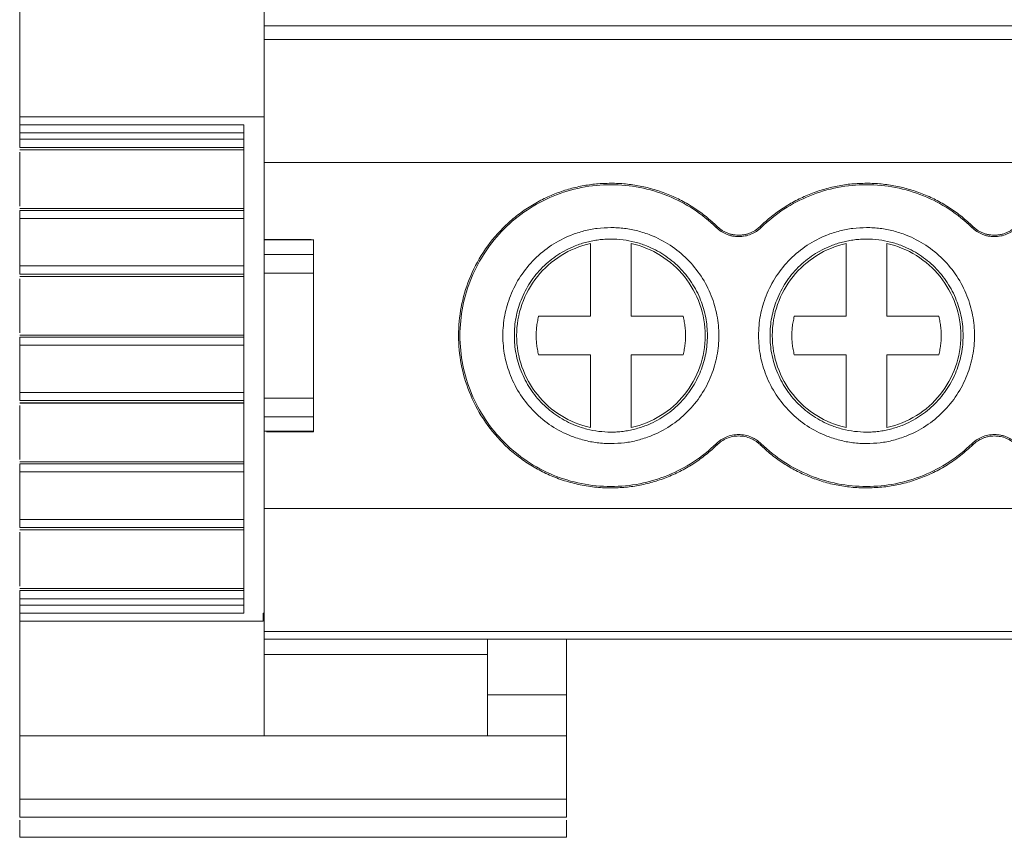
# Model space of a CAD drawing. Units: millimetres. Extents: x 2068 to 2523, y 1106 to 1316.
# Drawn here: x 2244 to 2268, y 1106 to 1126 of the extents above; entities that cross this region are included whole.
import ezdxf

# ---------------------------------------------------------------- set-up
doc = ezdxf.new("R2010")
doc.units = ezdxf.units.MM

# ---------------------------------------------------------------- blocks, each defined once
blk = doc.blocks.new('3')
at = {"color": 7, "linetype": 'Continuous', "lineweight": 15}
for p, q in [((2243.556, 1123.815), (2243.556, 1126.384)), ((2249.533, 1123.815), (2249.533, 1126.384)), ((2336.079, 1126.036), (2249.533, 1126.036)), ((2336.082, 1125.705), (2249.533, 1125.705)), ((2243.556, 1123.815), (2243.556, 1123.617)), ((2243.556, 1123.815), (2249.533, 1123.815)), ((2249.533, 1123.815), (2249.533, 1111.68)), ((2243.556, 1123.617), (2249.032, 1123.617)), ((2249.032, 1123.617), (2249.032, 1111.68)), ((2249.032, 1123.421), (2243.556, 1123.421)), ((2243.556, 1123.263), (2243.556, 1123.421)), ((2249.032, 1123.263), (2243.556, 1123.263)), ((2243.556, 1123.065), (2249.032, 1123.065)), ((2243.553, 1123.008), (2243.613, 1123.008)), ((2249.032, 1123.009), (2243.556, 1123.009)), ((2243.556, 1121.628), (2243.556, 1122.95)), ((2243.613, 1123.008), (2249.032, 1123.008)), ((2249.533, 1122.695), (2336.079, 1122.695)), ((2243.556, 1121.571), (2249.032, 1121.571)), ((2249.032, 1121.522), (2243.556, 1121.522)), ((2243.556, 1121.324), (2249.032, 1121.324)), ((2243.556, 1120.168), (2243.556, 1121.324)), ((2260.578, 1121.108), (2260.602, 1121.133)), ((2261.656, 1121.133), (2261.68, 1121.108)), ((2266.828, 1121.108), (2266.852, 1121.133)), ((2250.675, 1120.814), (2249.53, 1120.814)), ((2249.533, 1120.805), (2250.733, 1120.805)), ((2250.733, 1120.805), (2250.733, 1120.446)), ((2257.504, 1118.936), (2257.504, 1120.714)), ((2258.504, 1120.714), (2258.504, 1118.936)), ((2263.754, 1118.936), (2263.754, 1120.714)), ((2264.754, 1120.714), (2264.754, 1118.936)), ((2250.733, 1120.446), (2249.533, 1120.446)), ((2249.032, 1120.168), (2243.556, 1120.168)), ((2243.553, 1119.913), (2243.613, 1119.913)), ((2243.556, 1119.97), (2249.032, 1119.97)), ((2249.032, 1119.913), (2243.556, 1119.913)), ((2243.613, 1119.913), (2249.032, 1119.913)), ((2249.533, 1119.993), (2250.733, 1119.993)), ((2250.733, 1119.993), (2250.733, 1116.937)), ((2243.556, 1118.533), (2243.556, 1119.855)), ((2256.239, 1118.936), (2257.504, 1118.936)), ((2258.504, 1118.936), (2259.77, 1118.936)), ((2262.489, 1118.936), (2263.754, 1118.936)), ((2264.754, 1118.936), (2266.02, 1118.936)), ((2243.556, 1118.476), (2249.032, 1118.476)), ((2249.032, 1118.427), (2243.556, 1118.427)), ((2243.556, 1118.229), (2249.032, 1118.229)), ((2243.556, 1117.072), (2243.556, 1118.229)), ((2257.504, 1117.994), (2256.239, 1117.994)), ((2257.504, 1116.216), (2257.504, 1117.994)), ((2258.504, 1117.994), (2258.504, 1116.216)), ((2259.77, 1117.994), (2258.504, 1117.994)), ((2263.754, 1117.994), (2262.489, 1117.994)), ((2263.754, 1116.216), (2263.754, 1117.994)), ((2264.754, 1117.994), (2264.754, 1116.216)), ((2266.02, 1117.994), (2264.754, 1117.994)), ((2249.032, 1117.072), (2243.556, 1117.072)), ((2243.553, 1116.817), (2243.613, 1116.817)), ((2243.556, 1116.875), (2249.032, 1116.875)), ((2249.032, 1116.818), (2243.556, 1116.818)), ((2243.613, 1116.817), (2249.032, 1116.817)), ((2250.733, 1116.937), (2249.533, 1116.937)), ((2243.556, 1115.438), (2243.556, 1116.76)), ((2249.533, 1116.483), (2250.733, 1116.483)), ((2250.733, 1116.483), (2250.733, 1116.125)), ((2250.733, 1116.125), (2249.533, 1116.125)), ((2249.59, 1116.116), (2250.736, 1116.116)), ((2260.602, 1115.797), (2260.578, 1115.822)), ((2261.68, 1115.822), (2261.656, 1115.797)), ((2266.852, 1115.797), (2266.828, 1115.822)), ((2243.556, 1115.38), (2249.032, 1115.38)), ((2249.032, 1115.331), (2243.556, 1115.331)), ((2243.556, 1115.134), (2249.032, 1115.134)), ((2243.556, 1113.972), (2243.556, 1115.134)), ((2249.533, 1114.24), (2336.079, 1114.24)), ((2249.032, 1113.972), (2243.556, 1113.972)), ((2243.553, 1113.717), (2243.613, 1113.717)), ((2243.556, 1113.775), (2249.032, 1113.775)), ((2249.032, 1113.718), (2243.556, 1113.718)), ((2243.556, 1112.338), (2243.556, 1113.66)), ((2243.613, 1113.717), (2249.032, 1113.717)), ((2243.556, 1112.28), (2249.032, 1112.28)), ((2249.032, 1112.231), (2243.556, 1112.231)), ((2243.556, 1112.034), (2249.032, 1112.034)), ((2243.556, 1111.875), (2243.556, 1112.034)), ((2243.556, 1111.875), (2249.032, 1111.875)), ((2243.556, 1111.68), (2243.556, 1111.481)), ((2249.032, 1111.68), (2243.556, 1111.68)), ((2249.533, 1111.68), (2249.508, 1111.68)), ((2249.508, 1111.481), (2243.556, 1111.481)), ((2243.556, 1108.682), (2243.556, 1111.481)), ((2249.533, 1111.23), (2336.079, 1111.23)), ((2249.533, 1111.045), (2336.079, 1111.045)), ((2254.989, 1111.045), (2254.989, 1110.667)), ((2256.922, 1111.045), (2256.922, 1109.681)), ((2254.989, 1110.667), (2249.533, 1110.667)), ((2256.922, 1109.681), (2254.989, 1109.681)), ((2256.922, 1109.681), (2256.922, 1108.682)), ((2243.556, 1108.682), (2249.533, 1108.682)), ((2243.556, 1108.682), (2243.556, 1107.135)), ((2249.533, 1108.682), (2254.989, 1108.682)), ((2254.989, 1108.682), (2255.878, 1108.682)), ((2256.922, 1108.682), (2255.878, 1108.682)), ((2256.922, 1108.682), (2256.922, 1107.135)), ((2256.922, 1107.135), (2243.556, 1107.135)), ((2243.556, 1107.135), (2243.556, 1106.697)), ((2256.922, 1107.135), (2256.922, 1106.697)), ((2256.922, 1106.697), (2243.556, 1106.697)), ((2243.556, 1106.201), (2256.922, 1106.201))]:
    blk.add_line(p, q, dxfattribs=at)
for points, knots in [([(2243.556, 1123.421), (2243.556, 1123.435), (2243.556, 1123.462), (2243.556, 1123.501), (2243.556, 1123.541), (2243.556, 1123.582), (2243.556, 1123.599), (2243.556, 1123.608)], [0, 0, 0, 0, 0.1693499, 0.3334845, 0.4991214, 0.7458727, 1, 1, 1, 1]), ([(2243.556, 1123.263), (2243.556, 1123.214), (2243.556, 1123.166), (2243.556, 1123.093), (2243.556, 1123.07), (2243.556, 1123.065)], [0, 0, 0, 0, 0.5, 0.5, 1, 1, 1, 1]), ([(2258.004, 1114.741), (2257.937, 1114.742), (2257.803, 1114.744), (2257.602, 1114.761), (2257.404, 1114.787), (2257.208, 1114.825), (2257.014, 1114.873), (2256.822, 1114.932), (2256.578, 1115.021), (2256.288, 1115.153), (2255.961, 1115.344), (2255.652, 1115.569), (2255.272, 1115.913), (2254.868, 1116.409), (2254.526, 1117.07), (2254.324, 1117.763), (2254.259, 1118.465), (2254.323, 1119.167), (2254.526, 1119.86), (2254.868, 1120.521), (2255.271, 1121.017), (2255.652, 1121.36), (2255.96, 1121.586), (2256.288, 1121.777), (2256.624, 1121.93), (2256.964, 1122.047), (2257.305, 1122.128), (2257.652, 1122.179), (2257.887, 1122.186), (2258.004, 1122.189)], [0, 0, 0, 0, 0.0172935, 0.0344582, 0.0515435, 0.0685996, 0.085677, 0.1028257, 0.1200954, 0.1522295, 0.1844493, 0.2172658, 0.2501725, 0.3158077, 0.3800791, 0.4399998, 0.5000139, 0.5599379, 0.6199487, 0.6842201, 0.7498553, 0.7826712, 0.8155785, 0.8477087, 0.8799324, 0.9100324, 0.9398971, 0.9697966, 1, 1, 1, 1]), ([(2258.004, 1114.776), (2257.521, 1114.776), (2257.039, 1114.872), (2256.146, 1115.242), (2255.737, 1115.515), (2255.054, 1116.198), (2254.781, 1116.607), (2254.411, 1117.499), (2254.315, 1117.982), (2254.315, 1118.948), (2254.411, 1119.431), (2254.781, 1120.323), (2255.054, 1120.732), (2255.737, 1121.415), (2256.146, 1121.688), (2257.039, 1122.058), (2257.521, 1122.154), (2258.004, 1122.154)], [0, 0, 0, 0, 0.125, 0.125, 0.25, 0.25, 0.375, 0.375, 0.5, 0.5, 0.625, 0.625, 0.75, 0.75, 0.875, 0.875, 1, 1, 1, 1]), ([(2258.004, 1122.189), (2258.065, 1122.188), (2258.185, 1122.186), (2258.365, 1122.173), (2258.543, 1122.152), (2258.719, 1122.122), (2258.894, 1122.083), (2259.067, 1122.036), (2259.238, 1121.98), (2259.463, 1121.895), (2259.736, 1121.769), (2260.045, 1121.587), (2260.337, 1121.377), (2260.514, 1121.215), (2260.602, 1121.133)], [0, 0, 0, 0, 0.06306, 0.125671, 0.187977, 0.250124, 0.312259, 0.374531, 0.437086, 0.500068, 0.625434, 0.749759, 0.874222, 1, 1, 1, 1]), ([(2258.004, 1122.154), (2258.479, 1122.154), (2258.954, 1122.061), (2259.833, 1121.704), (2260.238, 1121.439), (2260.578, 1121.108)], [0, 0, 0, 0, 0.5, 0.5, 1, 1, 1, 1]), ([(2261.656, 1121.133), (2261.7, 1121.174), (2261.787, 1121.257), (2261.926, 1121.373), (2262.068, 1121.482), (2262.215, 1121.583), (2262.367, 1121.678), (2262.524, 1121.765), (2262.686, 1121.844), (2262.906, 1121.94), (2263.189, 1122.04), (2263.538, 1122.126), (2263.894, 1122.179), (2264.134, 1122.186), (2264.254, 1122.189)], [0, 0, 0, 0, 0.0630601, 0.1256709, 0.1879767, 0.2501237, 0.3122594, 0.3745313, 0.437086, 0.5000681, 0.6254341, 0.7497586, 0.8742218, 1, 1, 1, 1]), ([(2261.68, 1121.108), (2262.021, 1121.439), (2262.425, 1121.704), (2263.305, 1122.061), (2263.78, 1122.154), (2264.254, 1122.154)], [0, 0, 0, 0, 0.5, 0.5, 1, 1, 1, 1]), ([(2264.254, 1122.189), (2264.315, 1122.188), (2264.435, 1122.186), (2264.615, 1122.173), (2264.793, 1122.152), (2264.969, 1122.122), (2265.144, 1122.083), (2265.317, 1122.036), (2265.488, 1121.98), (2265.713, 1121.895), (2265.986, 1121.769), (2266.295, 1121.587), (2266.587, 1121.377), (2266.764, 1121.215), (2266.852, 1121.133)], [0, 0, 0, 0, 0.06306, 0.125671, 0.187977, 0.250124, 0.312259, 0.374531, 0.437086, 0.500068, 0.625434, 0.749759, 0.874222, 1, 1, 1, 1]), ([(2264.254, 1122.154), (2264.729, 1122.154), (2265.204, 1122.061), (2266.083, 1121.704), (2266.488, 1121.439), (2266.828, 1121.108)], [0, 0, 0, 0, 0.5, 0.5, 1, 1, 1, 1]), ([(2243.556, 1121.522), (2243.556, 1121.518), (2243.556, 1121.495), (2243.556, 1121.423), (2243.556, 1121.374), (2243.556, 1121.324)], [0, 0, 0, 0, 0.5, 0.5, 1, 1, 1, 1]), ([(2260.602, 1121.133), (2260.624, 1121.114), (2260.666, 1121.076), (2260.734, 1121.028), (2260.807, 1120.988), (2260.882, 1120.958), (2260.962, 1120.936), (2261.044, 1120.922), (2261.101, 1120.92), (2261.129, 1120.919)], [0, 0, 0, 0, 0.147179, 0.290063, 0.430308, 0.569664, 0.709913, 0.852807, 1, 1, 1, 1]), ([(2261.129, 1120.919), (2261.158, 1120.92), (2261.214, 1120.922), (2261.297, 1120.936), (2261.376, 1120.958), (2261.452, 1120.988), (2261.524, 1121.028), (2261.593, 1121.076), (2261.635, 1121.114), (2261.656, 1121.133)], [0, 0, 0, 0, 0.147179, 0.290063, 0.430308, 0.569664, 0.709913, 0.852807, 1, 1, 1, 1]), ([(2266.852, 1121.133), (2266.874, 1121.114), (2266.916, 1121.076), (2266.984, 1121.028), (2267.057, 1120.988), (2267.132, 1120.958), (2267.212, 1120.936), (2267.294, 1120.922), (2267.351, 1120.92), (2267.379, 1120.919)], [0, 0, 0, 0, 0.147179, 0.290063, 0.430308, 0.569664, 0.709913, 0.852807, 1, 1, 1, 1]), ([(2267.379, 1120.919), (2267.408, 1120.92), (2267.464, 1120.922), (2267.547, 1120.936), (2267.626, 1120.958), (2267.702, 1120.988), (2267.774, 1121.028), (2267.843, 1121.076), (2267.885, 1121.114), (2267.906, 1121.133)], [0, 0, 0, 0, 0.147179, 0.290063, 0.430308, 0.569664, 0.709913, 0.852807, 1, 1, 1, 1]), ([(2258.004, 1115.825), (2257.949, 1115.826), (2257.838, 1115.828), (2257.672, 1115.844), (2257.509, 1115.87), (2257.348, 1115.906), (2257.188, 1115.952), (2256.916, 1116.051), (2256.544, 1116.242), (2256.125, 1116.585), (2255.781, 1117.005), (2255.539, 1117.474), (2255.395, 1117.967), (2255.349, 1118.465), (2255.395, 1118.963), (2255.539, 1119.455), (2255.781, 1119.925), (2256.125, 1120.344), (2256.544, 1120.688), (2256.964, 1120.905), (2257.345, 1121.029), (2257.672, 1121.093), (2257.893, 1121.101), (2258.004, 1121.105)], [0, 0, 0, 0, 0.020172, 0.040179, 0.060098, 0.080009, 0.099993, 0.120128, 0.18505, 0.250091, 0.315008, 0.380054, 0.439977, 0.500028, 0.559955, 0.620002, 0.684923, 0.749965, 0.814882, 0.879928, 0.919974, 0.959784, 1, 1, 1, 1]), ([(2258.004, 1121.105), (2258.06, 1121.104), (2258.171, 1121.102), (2258.336, 1121.086), (2258.5, 1121.06), (2258.661, 1121.024), (2258.82, 1120.978), (2259.093, 1120.879), (2259.464, 1120.688), (2259.883, 1120.345), (2260.227, 1119.925), (2260.469, 1119.456), (2260.614, 1118.963), (2260.66, 1118.465), (2260.614, 1117.967), (2260.469, 1117.475), (2260.227, 1117.005), (2259.884, 1116.586), (2259.465, 1116.242), (2259.044, 1116.025), (2258.663, 1115.901), (2258.337, 1115.837), (2258.115, 1115.829), (2258.004, 1115.825)], [0, 0, 0, 0, 0.020172, 0.040179, 0.060098, 0.080009, 0.099993, 0.120128, 0.18505, 0.250091, 0.315008, 0.380054, 0.439977, 0.500028, 0.559955, 0.620002, 0.684923, 0.749965, 0.814882, 0.879928, 0.919974, 0.959784, 1, 1, 1, 1]), ([(2261.129, 1120.884), (2261.104, 1120.885), (2261.052, 1120.886), (2260.977, 1120.898), (2260.903, 1120.916), (2260.809, 1120.949), (2260.694, 1121.007), (2260.617, 1121.074), (2260.578, 1121.108)], [0, 0, 0, 0, 0.1268481, 0.2515429, 0.3751751, 0.4988636, 0.745817, 1, 1, 1, 1]), ([(2261.68, 1121.108), (2261.661, 1121.09), (2261.624, 1121.056), (2261.562, 1121.011), (2261.496, 1120.973), (2261.405, 1120.931), (2261.283, 1120.893), (2261.181, 1120.887), (2261.129, 1120.884)], [0, 0, 0, 0, 0.126848, 0.251543, 0.375175, 0.498864, 0.745817, 1, 1, 1, 1]), ([(2264.254, 1115.825), (2264.199, 1115.826), (2264.088, 1115.828), (2263.922, 1115.844), (2263.759, 1115.87), (2263.598, 1115.906), (2263.438, 1115.952), (2263.166, 1116.051), (2262.794, 1116.242), (2262.375, 1116.585), (2262.031, 1117.005), (2261.789, 1117.474), (2261.645, 1117.967), (2261.599, 1118.465), (2261.645, 1118.963), (2261.789, 1119.455), (2262.031, 1119.925), (2262.375, 1120.344), (2262.794, 1120.688), (2263.214, 1120.905), (2263.595, 1121.029), (2263.922, 1121.093), (2264.143, 1121.101), (2264.254, 1121.105)], [0, 0, 0, 0, 0.020172, 0.040179, 0.060098, 0.080009, 0.099993, 0.120128, 0.18505, 0.250091, 0.315008, 0.380054, 0.439977, 0.500028, 0.559955, 0.620002, 0.684923, 0.749965, 0.814882, 0.879928, 0.919974, 0.959784, 1, 1, 1, 1]), ([(2264.254, 1121.105), (2264.31, 1121.104), (2264.421, 1121.102), (2264.586, 1121.086), (2264.75, 1121.06), (2264.911, 1121.024), (2265.07, 1120.978), (2265.343, 1120.879), (2265.714, 1120.688), (2266.133, 1120.345), (2266.477, 1119.925), (2266.719, 1119.456), (2266.864, 1118.963), (2266.91, 1118.465), (2266.864, 1117.967), (2266.719, 1117.475), (2266.477, 1117.005), (2266.134, 1116.586), (2265.715, 1116.242), (2265.294, 1116.025), (2264.913, 1115.901), (2264.587, 1115.837), (2264.365, 1115.829), (2264.254, 1115.825)], [0, 0, 0, 0, 0.020172, 0.040179, 0.060098, 0.080009, 0.099993, 0.120128, 0.18505, 0.250091, 0.315008, 0.380054, 0.439977, 0.500028, 0.559955, 0.620002, 0.684923, 0.749965, 0.814882, 0.879928, 0.919974, 0.959784, 1, 1, 1, 1]), ([(2267.379, 1120.884), (2267.354, 1120.885), (2267.302, 1120.886), (2267.227, 1120.898), (2267.153, 1120.916), (2267.059, 1120.949), (2266.944, 1121.007), (2266.867, 1121.074), (2266.828, 1121.108)], [0, 0, 0, 0, 0.126848, 0.251543, 0.375175, 0.498864, 0.745817, 1, 1, 1, 1]), ([(2267.93, 1121.108), (2267.911, 1121.09), (2267.874, 1121.056), (2267.812, 1121.011), (2267.746, 1120.973), (2267.655, 1120.931), (2267.533, 1120.893), (2267.431, 1120.887), (2267.379, 1120.884)], [0, 0, 0, 0, 0.126848, 0.251543, 0.375175, 0.498864, 0.745817, 1, 1, 1, 1]), ([(2258.004, 1120.825), (2257.954, 1120.824), (2257.855, 1120.822), (2257.707, 1120.808), (2257.562, 1120.785), (2257.417, 1120.753), (2257.275, 1120.711), (2257.031, 1120.623), (2256.699, 1120.452), (2256.324, 1120.145), (2256.017, 1119.77), (2255.801, 1119.351), (2255.672, 1118.91), (2255.631, 1118.465), (2255.672, 1118.02), (2255.801, 1117.58), (2256.017, 1117.16), (2256.324, 1116.785), (2256.699, 1116.478), (2257.075, 1116.284), (2257.415, 1116.173), (2257.707, 1116.116), (2257.905, 1116.109), (2258.004, 1116.105)], [0, 0, 0, 0, 0.020175, 0.040182, 0.060102, 0.080013, 0.099995, 0.120128, 0.185042, 0.250091, 0.315, 0.380054, 0.439969, 0.500028, 0.559948, 0.620002, 0.684916, 0.749965, 0.814874, 0.879928, 0.919964, 0.959774, 1, 1, 1, 1]), ([(2255.7, 1118.465), (2255.7, 1118.725), (2255.745, 1118.984), (2255.917, 1119.474), (2256.045, 1119.704), (2256.369, 1120.109), (2256.566, 1120.284), (2257.007, 1120.558), (2257.251, 1120.658), (2257.504, 1120.714)], [0, 0, 0, 0, 0.25, 0.25, 0.5, 0.5, 0.75, 0.75, 1, 1, 1, 1]), ([(2258.004, 1116.105), (2258.054, 1116.106), (2258.153, 1116.108), (2258.301, 1116.122), (2258.447, 1116.145), (2258.591, 1116.177), (2258.734, 1116.219), (2258.978, 1116.307), (2259.309, 1116.478), (2259.684, 1116.785), (2259.991, 1117.16), (2260.208, 1117.579), (2260.337, 1118.02), (2260.378, 1118.465), (2260.337, 1118.91), (2260.208, 1119.35), (2259.992, 1119.77), (2259.685, 1120.145), (2259.31, 1120.452), (2258.934, 1120.646), (2258.593, 1120.757), (2258.301, 1120.814), (2258.104, 1120.821), (2258.004, 1120.825)], [0, 0, 0, 0, 0.020175, 0.040182, 0.060102, 0.080013, 0.099995, 0.120128, 0.185042, 0.250091, 0.315, 0.380054, 0.439969, 0.500028, 0.559948, 0.620002, 0.684916, 0.749965, 0.814874, 0.879928, 0.919964, 0.959774, 1, 1, 1, 1]), ([(2258.504, 1120.714), (2258.758, 1120.658), (2259.001, 1120.558), (2259.442, 1120.284), (2259.639, 1120.109), (2259.964, 1119.704), (2260.092, 1119.474), (2260.264, 1118.984), (2260.308, 1118.725), (2260.308, 1118.465)], [0, 0, 0, 0, 0.25, 0.25, 0.5, 0.5, 0.75, 0.75, 1, 1, 1, 1]), ([(2264.254, 1120.825), (2264.204, 1120.824), (2264.105, 1120.822), (2263.957, 1120.808), (2263.812, 1120.785), (2263.667, 1120.753), (2263.525, 1120.711), (2263.281, 1120.623), (2262.949, 1120.452), (2262.574, 1120.145), (2262.267, 1119.77), (2262.051, 1119.351), (2261.922, 1118.91), (2261.881, 1118.465), (2261.922, 1118.02), (2262.051, 1117.58), (2262.267, 1117.16), (2262.574, 1116.785), (2262.949, 1116.478), (2263.325, 1116.284), (2263.665, 1116.173), (2263.957, 1116.116), (2264.155, 1116.109), (2264.254, 1116.105)], [0, 0, 0, 0, 0.0201745, 0.0401823, 0.0601018, 0.0800128, 0.0999951, 0.1201276, 0.185042, 0.2500909, 0.3149998, 0.3800541, 0.4399686, 0.500028, 0.559948, 0.6200019, 0.6849163, 0.7499651, 0.814874, 0.8799284, 0.9199637, 0.9597743, 1, 1, 1, 1]), ([(2261.95, 1118.465), (2261.95, 1118.725), (2261.995, 1118.984), (2262.167, 1119.474), (2262.295, 1119.704), (2262.619, 1120.109), (2262.816, 1120.284), (2263.257, 1120.558), (2263.501, 1120.658), (2263.754, 1120.714)], [0, 0, 0, 0, 0.25, 0.25, 0.5, 0.5, 0.75, 0.75, 1, 1, 1, 1]), ([(2264.254, 1116.105), (2264.304, 1116.106), (2264.403, 1116.108), (2264.551, 1116.122), (2264.697, 1116.145), (2264.841, 1116.177), (2264.984, 1116.219), (2265.228, 1116.307), (2265.559, 1116.478), (2265.934, 1116.785), (2266.241, 1117.16), (2266.458, 1117.579), (2266.587, 1118.02), (2266.628, 1118.465), (2266.587, 1118.91), (2266.458, 1119.35), (2266.242, 1119.77), (2265.935, 1120.145), (2265.56, 1120.452), (2265.184, 1120.646), (2264.843, 1120.757), (2264.551, 1120.814), (2264.354, 1120.821), (2264.254, 1120.825)], [0, 0, 0, 0, 0.020175, 0.040182, 0.060102, 0.080013, 0.099995, 0.120128, 0.185042, 0.250091, 0.315, 0.380054, 0.439969, 0.500028, 0.559948, 0.620002, 0.684916, 0.749965, 0.814874, 0.879928, 0.919964, 0.959774, 1, 1, 1, 1]), ([(2264.754, 1120.714), (2265.008, 1120.658), (2265.251, 1120.558), (2265.692, 1120.284), (2265.889, 1120.109), (2266.214, 1119.704), (2266.342, 1119.474), (2266.514, 1118.984), (2266.558, 1118.725), (2266.558, 1118.465)], [0, 0, 0, 0, 0.25, 0.25, 0.5, 0.5, 0.75, 0.75, 1, 1, 1, 1]), ([(2250.733, 1119.993), (2250.733, 1120.088), (2250.733, 1120.182), (2250.733, 1120.342), (2250.733, 1120.406), (2250.733, 1120.446)], [0, 0, 0, 0, 0.5, 0.5, 1, 1, 1, 1]), ([(2243.556, 1120.168), (2243.556, 1120.119), (2243.556, 1120.07), (2243.556, 1119.998), (2243.556, 1119.975), (2243.556, 1119.97)], [0, 0, 0, 0, 0.5, 0.5, 1, 1, 1, 1]), ([(2256.239, 1117.994), (2256.228, 1118.039), (2256.207, 1118.128), (2256.187, 1118.263), (2256.177, 1118.397), (2256.177, 1118.532), (2256.187, 1118.667), (2256.207, 1118.802), (2256.228, 1118.891), (2256.239, 1118.936)], [0, 0, 0, 0, 0.144788, 0.287651, 0.429348, 0.570652, 0.712349, 0.855212, 1, 1, 1, 1]), ([(2259.77, 1118.936), (2259.78, 1118.891), (2259.802, 1118.802), (2259.821, 1118.667), (2259.832, 1118.532), (2259.832, 1118.397), (2259.821, 1118.263), (2259.802, 1118.128), (2259.78, 1118.039), (2259.77, 1117.994)], [0, 0, 0, 0, 0.144788, 0.287651, 0.429348, 0.570652, 0.712349, 0.855212, 1, 1, 1, 1]), ([(2262.489, 1117.994), (2262.478, 1118.039), (2262.457, 1118.128), (2262.437, 1118.263), (2262.427, 1118.397), (2262.427, 1118.532), (2262.437, 1118.667), (2262.457, 1118.802), (2262.478, 1118.891), (2262.489, 1118.936)], [0, 0, 0, 0, 0.1447881, 0.2876515, 0.4293476, 0.5706524, 0.7123485, 0.8552119, 1, 1, 1, 1]), ([(2266.02, 1118.936), (2266.03, 1118.891), (2266.052, 1118.802), (2266.071, 1118.667), (2266.082, 1118.532), (2266.082, 1118.397), (2266.071, 1118.263), (2266.052, 1118.128), (2266.03, 1118.039), (2266.02, 1117.994)], [0, 0, 0, 0, 0.144788, 0.287651, 0.429348, 0.570652, 0.712349, 0.855212, 1, 1, 1, 1]), ([(2243.556, 1118.427), (2243.556, 1118.423), (2243.556, 1118.4), (2243.556, 1118.327), (2243.556, 1118.278), (2243.556, 1118.229)], [0, 0, 0, 0, 0.5, 0.5, 1, 1, 1, 1]), ([(2257.504, 1116.216), (2257.251, 1116.272), (2257.007, 1116.372), (2256.566, 1116.646), (2256.369, 1116.821), (2256.045, 1117.226), (2255.917, 1117.456), (2255.745, 1117.946), (2255.7, 1118.205), (2255.7, 1118.465)], [0, 0, 0, 0, 0.25, 0.25, 0.5, 0.5, 0.75, 0.75, 1, 1, 1, 1]), ([(2260.308, 1118.465), (2260.308, 1118.205), (2260.264, 1117.946), (2260.092, 1117.456), (2259.964, 1117.226), (2259.639, 1116.821), (2259.442, 1116.646), (2259.001, 1116.372), (2258.758, 1116.272), (2258.504, 1116.216)], [0, 0, 0, 0, 0.25, 0.25, 0.5, 0.5, 0.75, 0.75, 1, 1, 1, 1]), ([(2263.754, 1116.216), (2263.501, 1116.272), (2263.257, 1116.372), (2262.816, 1116.646), (2262.619, 1116.821), (2262.295, 1117.226), (2262.167, 1117.456), (2261.995, 1117.946), (2261.95, 1118.205), (2261.95, 1118.465)], [0, 0, 0, 0, 0.25, 0.25, 0.5, 0.5, 0.75, 0.75, 1, 1, 1, 1]), ([(2266.558, 1118.465), (2266.558, 1118.205), (2266.514, 1117.946), (2266.342, 1117.456), (2266.214, 1117.226), (2265.889, 1116.821), (2265.692, 1116.646), (2265.251, 1116.372), (2265.008, 1116.272), (2264.754, 1116.216)], [0, 0, 0, 0, 0.25, 0.25, 0.5, 0.5, 0.75, 0.75, 1, 1, 1, 1]), ([(2243.556, 1117.072), (2243.556, 1117.024), (2243.556, 1116.975), (2243.556, 1116.903), (2243.556, 1116.879), (2243.556, 1116.875)], [0, 0, 0, 0, 0.5, 0.5, 1, 1, 1, 1]), ([(2250.733, 1116.483), (2250.733, 1116.523), (2250.733, 1116.588), (2250.733, 1116.748), (2250.733, 1116.842), (2250.733, 1116.937)], [0, 0, 0, 0, 0.5, 0.5, 1, 1, 1, 1]), ([(2260.578, 1115.822), (2260.238, 1115.491), (2259.833, 1115.226), (2258.954, 1114.869), (2258.479, 1114.776), (2258.004, 1114.776)], [0, 0, 0, 0, 0.5, 0.5, 1, 1, 1, 1]), ([(2260.578, 1115.822), (2260.596, 1115.839), (2260.632, 1115.872), (2260.692, 1115.915), (2260.754, 1115.953), (2260.846, 1115.997), (2260.971, 1116.036), (2261.129, 1116.051), (2261.288, 1116.036), (2261.435, 1115.989), (2261.57, 1115.919), (2261.643, 1115.855), (2261.68, 1115.822)], [0, 0, 0, 0, 0.060553, 0.120485, 0.180306, 0.240532, 0.369924, 0.50012, 0.62948, 0.759708, 0.879212, 1, 1, 1, 1]), ([(2261.656, 1115.797), (2261.639, 1115.813), (2261.604, 1115.845), (2261.548, 1115.886), (2261.488, 1115.922), (2261.4, 1115.964), (2261.281, 1116.001), (2261.13, 1116.016), (2260.978, 1116.002), (2260.837, 1115.957), (2260.708, 1115.89), (2260.638, 1115.828), (2260.602, 1115.797)], [0, 0, 0, 0, 0.060561, 0.120495, 0.180314, 0.240532, 0.369904, 0.50012, 0.629458, 0.759708, 0.879181, 1, 1, 1, 1]), ([(2264.254, 1114.776), (2263.78, 1114.776), (2263.305, 1114.869), (2262.425, 1115.226), (2262.021, 1115.491), (2261.68, 1115.822)], [0, 0, 0, 0, 0.5, 0.5, 1, 1, 1, 1]), ([(2266.828, 1115.822), (2266.488, 1115.491), (2266.083, 1115.226), (2265.204, 1114.869), (2264.729, 1114.776), (2264.254, 1114.776)], [0, 0, 0, 0, 0.5, 0.5, 1, 1, 1, 1]), ([(2266.828, 1115.822), (2266.846, 1115.839), (2266.882, 1115.872), (2266.942, 1115.915), (2267.005, 1115.953), (2267.096, 1115.997), (2267.22, 1116.037), (2267.326, 1116.043), (2267.379, 1116.046)], [0, 0, 0, 0, 0.121433, 0.2414, 0.360898, 0.480934, 0.737928, 1, 1, 1, 1]), ([(2267.379, 1116.011), (2267.354, 1116.011), (2267.303, 1116.009), (2267.229, 1115.997), (2267.155, 1115.979), (2267.065, 1115.945), (2266.959, 1115.89), (2266.888, 1115.828), (2266.852, 1115.797)], [0, 0, 0, 0, 0.130714, 0.260029, 0.38922, 0.519568, 0.756976, 1, 1, 1, 1]), ([(2267.379, 1116.046), (2267.406, 1116.045), (2267.459, 1116.044), (2267.537, 1116.031), (2267.614, 1116.012), (2267.709, 1115.977), (2267.82, 1115.919), (2267.893, 1115.855), (2267.93, 1115.822)], [0, 0, 0, 0, 0.1307338, 0.2600547, 0.3892393, 0.5195685, 0.7570113, 1, 1, 1, 1]), ([(2267.906, 1115.797), (2267.883, 1115.818), (2267.836, 1115.86), (2267.758, 1115.911), (2267.658, 1115.962), (2267.531, 1116.003), (2267.43, 1116.008), (2267.379, 1116.011)], [0, 0, 0, 0, 0.161523, 0.321019, 0.480867, 0.737875, 1, 1, 1, 1]), ([(2260.602, 1115.797), (2260.559, 1115.756), (2260.471, 1115.673), (2260.333, 1115.557), (2260.191, 1115.448), (2260.043, 1115.347), (2259.891, 1115.252), (2259.734, 1115.165), (2259.573, 1115.086), (2259.352, 1114.99), (2259.069, 1114.89), (2258.721, 1114.804), (2258.365, 1114.751), (2258.125, 1114.744), (2258.004, 1114.741)], [0, 0, 0, 0, 0.06306, 0.125671, 0.187977, 0.250124, 0.312259, 0.374531, 0.437086, 0.500068, 0.625434, 0.749759, 0.874222, 1, 1, 1, 1]), ([(2264.254, 1114.741), (2264.192, 1114.742), (2264.066, 1114.744), (2263.88, 1114.758), (2263.695, 1114.781), (2263.512, 1114.813), (2263.331, 1114.855), (2263.152, 1114.906), (2262.975, 1114.966), (2262.751, 1115.054), (2262.486, 1115.181), (2262.19, 1115.359), (2261.911, 1115.562), (2261.741, 1115.719), (2261.656, 1115.797)], [0, 0, 0, 0, 0.0654795, 0.1304731, 0.1951429, 0.2596536, 0.3241712, 0.3888615, 0.453889, 0.5194158, 0.6398814, 0.7594362, 0.8791278, 1, 1, 1, 1]), ([(2266.852, 1115.797), (2266.804, 1115.752), (2266.708, 1115.661), (2266.556, 1115.535), (2266.398, 1115.417), (2266.234, 1115.308), (2266.065, 1115.208), (2265.889, 1115.117), (2265.655, 1115.011), (2265.359, 1114.902), (2264.998, 1114.809), (2264.629, 1114.752), (2264.38, 1114.745), (2264.254, 1114.741)], [0, 0, 0, 0, 0.069202, 0.137906, 0.206303, 0.274587, 0.342955, 0.4116, 0.480716, 0.611032, 0.740135, 0.869351, 1, 1, 1, 1]), ([(2243.556, 1115.331), (2243.556, 1115.328), (2243.556, 1115.304), (2243.556, 1115.232), (2243.556, 1115.183), (2243.556, 1115.134)], [0, 0, 0, 0, 0.5, 0.5, 1, 1, 1, 1]), ([(2243.556, 1113.972), (2243.556, 1113.923), (2243.556, 1113.875), (2243.556, 1113.803), (2243.556, 1113.779), (2243.556, 1113.775)], [0, 0, 0, 0, 0.5, 0.5, 1, 1, 1, 1]), ([(2243.556, 1112.231), (2243.556, 1112.227), (2243.556, 1112.204), (2243.556, 1112.132), (2243.556, 1112.083), (2243.556, 1112.034)], [0, 0, 0, 0, 0.5, 0.5, 1, 1, 1, 1]), ([(2243.556, 1111.677), (2243.556, 1111.678), (2243.556, 1111.679), (2243.556, 1111.691), (2243.556, 1111.709), (2243.556, 1111.742), (2243.556, 1111.797), (2243.556, 1111.849), (2243.556, 1111.875)], [0, 0, 0, 0, 0.128518, 0.251672, 0.374191, 0.500878, 0.746107, 1, 1, 1, 1]), ([(2249.533, 1108.682), (2249.533, 1108.682), (2249.533, 1108.76), (2249.533, 1109.061), (2249.533, 1109.283), (2249.533, 1109.838), (2249.533, 1110.17), (2249.533, 1110.895), (2249.533, 1111.287), (2249.533, 1111.68)], [0, 0, 0, 0, 0.25, 0.25, 0.5, 0.5, 0.75, 0.75, 1, 1, 1, 1]), ([(2254.989, 1108.682), (2254.989, 1108.682), (2254.989, 1108.734), (2254.989, 1108.933), (2254.989, 1109.08), (2254.989, 1109.447), (2254.989, 1109.667), (2254.989, 1110.147), (2254.989, 1110.407), (2254.989, 1110.667)], [0, 0, 0, 0, 0.25, 0.25, 0.5, 0.5, 0.75, 0.75, 1, 1, 1, 1]), ([(2243.556, 1106.622), (2243.556, 1106.578), (2243.556, 1106.422), (2243.556, 1106.249), (2243.556, 1106.217), (2243.556, 1106.201)], [0, 0, 0, 0, 0.165736, 0.582868, 1, 1, 1, 1]), ([(2256.922, 1106.622), (2256.922, 1106.578), (2256.922, 1106.422), (2256.922, 1106.249), (2256.922, 1106.217), (2256.922, 1106.201)], [0, 0, 0, 0, 0.165725, 0.582863, 1, 1, 1, 1])]:
    blk.add_open_spline(points, degree=3, knots=knots, dxfattribs=at)
for points in [[(2250.733, 1120.805), (2250.733, 1120.811), (2250.733, 1120.814), (2250.733, 1120.814)], [(2250.733, 1116.116), (2250.733, 1116.116), (2250.733, 1116.119), (2250.733, 1116.125)], [(2249.508, 1111.68), (2249.508, 1111.613), (2249.508, 1111.547), (2249.508, 1111.481)]]:
    blk.add_open_spline(points, degree=3, dxfattribs=at)

msp = doc.modelspace()

# ---------------------------------------------------------------- block references
msp.add_blockref('3', (0, 0))

doc.saveas('drawing.dxf')
